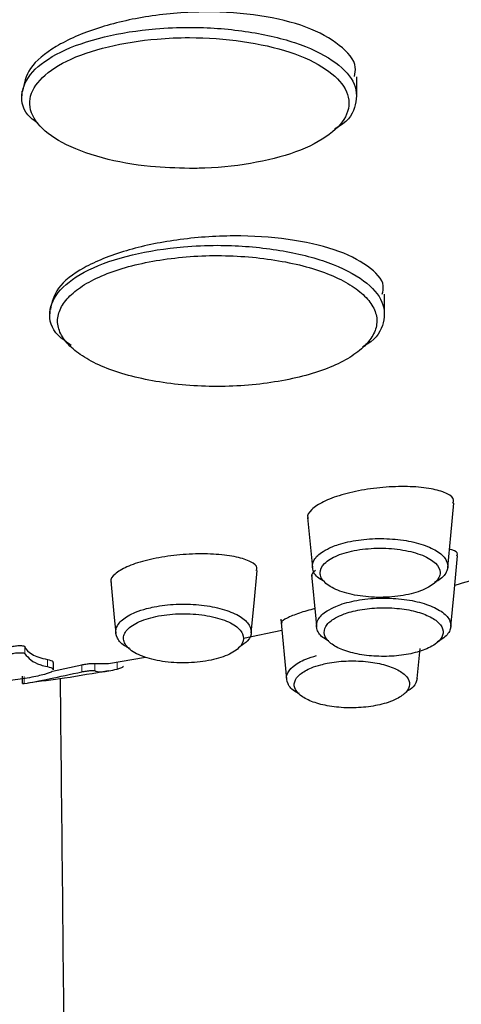
# Model space of a CAD drawing. Units: millimetres. Extents: x 35 to 1124, y 37 to 2270.
# Drawn here: x 224 to 236, y 1735 to 1761 of the extents above; entities that cross this region are included whole.
import ezdxf

# ---------------------------------------------------------------- set-up
doc = ezdxf.new("R2010")
doc.units = ezdxf.units.MM

msp = doc.modelspace()

# ---------------------------------------------------------------- linework, layer by layer
at = {"color": 7, "linetype": 'Continuous', "lineweight": 25}
for p, q in [((232.981, 1758.678), (232.981, 1759.175)), ((224.362, 1758.802), (224.362, 1758.678)), ((233.698, 1753.064), (233.698, 1753.57)), ((225.079, 1753.18), (225.079, 1753.063)), ((231.026, 1745.202), (231.175, 1743.651)), ((230.063, 1744.711), (231.053, 1744.916)), ((226.588, 1744.061), (227.539, 1744.221)), ((234.538, 1743.669), (234.612, 1744.444)), ((225.145, 1743.864), (225.907, 1744.028)), ((225.172, 1743.899), (225.172, 1744.081)), ((226.24, 1744.059), (226.589, 1744.058)), ((224.372, 1743.729), (224.372, 1743.547))]:
    msp.add_line(p, q, dxfattribs=at)
at = {"color": 8, "linetype": 'Continuous', "lineweight": 18}
for p, q in [((224.44, 1744.492), (224.44, 1744.31)), ((225.016, 1744.162), (225.016, 1743.979)), ((225.907, 1744.028), (225.907, 1743.845)), ((226.24, 1744.059), (226.24, 1743.877)), ((226.816, 1744.099), (226.816, 1743.917)), ((224.423, 1743.724), (224.423, 1743.541))]:
    msp.add_line(p, q, dxfattribs=at)
at = {"color": 7, "linetype": 'Continuous', "lineweight": 25, "flags": 128}
for points in [[(235.323, 1746.534), (235.402, 1747.358), (235.482, 1748.19)], [(231.716, 1747.822), (231.806, 1746.879), (231.839, 1746.532)], [(235.4, 1745.008), (235.485, 1745.89), (235.575, 1746.833)], [(230.264, 1744.846), (230.337, 1745.609), (230.418, 1746.453)], [(231.818, 1746.341), (231.926, 1745.209), (231.946, 1745.003)], [(226.65, 1746.184), (226.74, 1745.242), (226.778, 1744.843)]]:
    msp.add_lwpolyline(points, dxfattribs=at)
at = {"color": 7, "linetype": 'Continuous', "lineweight": 25}
for points, knots in [([(232.919, 1759.176), (232.935, 1759.257), (232.992, 1759.544), (232.573, 1760.006), (231.744, 1760.48), (230.514, 1760.775), (229.096, 1760.879), (227.627, 1760.762), (226.265, 1760.449), (225.196, 1759.978), (224.494, 1759.401), (224.416, 1758.999), (224.378, 1758.801)], [0, 0, 0, 0, 0.041099, 0.145805, 0.254934, 0.361142, 0.468331, 0.577749, 0.682756, 0.793154, 0.898052, 1, 1, 1, 1]), ([(224.771, 1757.976), (224.705, 1758.024), (224.397, 1758.248), (224.295, 1758.719), (224.563, 1759.309), (225.303, 1759.836), (226.428, 1760.224), (227.618, 1760.412), (228.866, 1760.467), (230.134, 1760.373), (231.441, 1760.078), (232.407, 1759.621), (232.968, 1759.055), (233.006, 1758.463), (232.778, 1758.028), (232.453, 1757.851), (232.411, 1757.828)], [0, 0, 0, 0, 0.022965, 0.107779, 0.190077, 0.273032, 0.357504, 0.438564, 0.488755, 0.572509, 0.656056, 0.740923, 0.821764, 0.907112, 0.988001, 1, 1, 1, 1]), ([(228.674, 1756.81), (228.806, 1756.812), (229.399, 1756.819), (230.429, 1756.941), (231.597, 1757.263), (232.412, 1757.73), (232.829, 1758.284), (232.762, 1758.857), (232.235, 1759.394), (231.312, 1759.831), (230.067, 1760.112), (228.857, 1760.201), (227.667, 1760.149), (226.532, 1759.97), (225.458, 1759.599), (224.759, 1759.098), (224.479, 1758.531), (224.697, 1757.964), (225.349, 1757.449), (226.376, 1757.062), (227.551, 1756.845), (228.337, 1756.82), (228.674, 1756.81)], [0, 0, 0, 0, 0.015489, 0.069209, 0.122325, 0.177105, 0.229437, 0.28454, 0.336852, 0.391645, 0.445694, 0.499818, 0.532225, 0.58468, 0.639225, 0.692879, 0.746076, 0.800873, 0.853131, 0.908354, 0.960747, 1, 1, 1, 1]), ([(233.637, 1753.571), (233.653, 1753.643), (233.711, 1753.901), (233.295, 1754.315), (232.469, 1754.743), (231.24, 1755.011), (229.819, 1755.106), (228.348, 1754.999), (226.985, 1754.712), (225.915, 1754.276), (225.213, 1753.739), (225.134, 1753.364), (225.094, 1753.179)], [0, 0, 0, 0, 0.040237, 0.144919, 0.254052, 0.360729, 0.468264, 0.577718, 0.682662, 0.792948, 0.897551, 1, 1, 1, 1]), ([(225.629, 1752.251), (225.51, 1752.335), (225.142, 1752.593), (225.006, 1753.103), (225.282, 1753.694), (226.02, 1754.221), (227.146, 1754.609), (228.337, 1754.797), (229.586, 1754.852), (230.854, 1754.758), (232.159, 1754.463), (233.125, 1754.006), (233.687, 1753.44), (233.722, 1752.848), (233.495, 1752.414), (233.171, 1752.237), (233.129, 1752.214)], [0, 0, 0, 0, 0.039723, 0.123097, 0.203928, 0.285531, 0.368563, 0.448191, 0.497705, 0.579964, 0.662016, 0.745427, 0.824972, 0.908738, 0.988192, 1, 1, 1, 1]), ([(229.388, 1751.195), (229.659, 1751.195), (229.931, 1751.207), (230.456, 1751.251), (230.712, 1751.283), (231.21, 1751.368), (231.449, 1751.42), (231.895, 1751.541), (232.105, 1751.611), (232.487, 1751.768), (232.656, 1751.853), (232.95, 1752.036), (233.078, 1752.135), (233.284, 1752.339), (233.362, 1752.444), (233.47, 1752.66), (233.498, 1752.771), (233.499, 1752.99), (233.472, 1753.099), (233.364, 1753.316), (233.285, 1753.422), (233.081, 1753.625), (232.954, 1753.724), (232.657, 1753.908), (232.488, 1753.993), (232.11, 1754.148), (231.898, 1754.219), (231.451, 1754.341), (231.215, 1754.392), (230.718, 1754.477), (230.458, 1754.51), (229.934, 1754.554), (229.668, 1754.566), (228.854, 1754.567), (228.316, 1754.52), (227.573, 1754.394), (227.332, 1754.342), (226.884, 1754.22), (226.676, 1754.151), (226.296, 1753.996), (226.124, 1753.909), (225.827, 1753.726), (225.702, 1753.629), (225.495, 1753.424), (225.415, 1753.318), (225.308, 1753.103), (225.279, 1752.992), (225.279, 1752.771), (225.307, 1752.661), (225.413, 1752.446), (225.493, 1752.339), (225.698, 1752.135), (225.823, 1752.038), (226.12, 1751.854), (226.292, 1751.767), (226.669, 1751.612), (226.877, 1751.543), (227.328, 1751.42), (227.566, 1751.368), (228.06, 1751.284), (228.32, 1751.251), (228.849, 1751.207), (229.117, 1751.195), (229.388, 1751.195)], [0, 0, 0, 0, 0.03125, 0.03125, 0.0625, 0.0625, 0.09375, 0.09375, 0.125, 0.125, 0.15625, 0.15625, 0.1875, 0.1875, 0.21875, 0.21875, 0.25, 0.25, 0.28125, 0.28125, 0.3125, 0.3125, 0.34375, 0.34375, 0.375, 0.375, 0.40625, 0.40625, 0.4375, 0.4375, 0.46875, 0.46875, 0.5, 0.5, 0.5625, 0.5625, 0.59375, 0.59375, 0.625, 0.625, 0.65625, 0.65625, 0.6875, 0.6875, 0.71875, 0.71875, 0.75, 0.75, 0.78125, 0.78125, 0.8125, 0.8125, 0.84375, 0.84375, 0.875, 0.875, 0.90625, 0.90625, 0.9375, 0.9375, 0.96875, 0.96875, 1, 1, 1, 1]), ([(235.458, 1748.192), (235.467, 1748.217), (235.498, 1748.306), (235.332, 1748.435), (234.977, 1748.558), (234.447, 1748.621), (233.822, 1748.617), (233.172, 1748.544), (232.577, 1748.41), (232.094, 1748.228), (231.803, 1748.024), (231.683, 1747.871), (231.724, 1747.804), (231.727, 1747.798)], [0, 0, 0, 0, 0.039535, 0.144834, 0.251625, 0.359052, 0.466134, 0.572435, 0.677589, 0.781837, 0.885546, 0.989612, 1, 1, 1, 1]), ([(232.344, 1747.065), (232.398, 1747.086), (232.595, 1747.161), (233.015, 1747.252), (233.604, 1747.291), (234.192, 1747.247), (234.71, 1747.126), (235.1, 1746.941), (235.32, 1746.714), (235.341, 1746.471), (235.205, 1746.274), (235.039, 1746.176), (234.984, 1746.143)], [0, 0, 0, 0, 0.042507, 0.15544, 0.268543, 0.381389, 0.494226, 0.60676, 0.719317, 0.831938, 0.944569, 1, 1, 1, 1]), ([(232.155, 1746.168), (232.101, 1746.197), (231.928, 1746.289), (231.82, 1746.488), (231.852, 1746.729), (232.053, 1746.929), (232.263, 1747.027), (232.344, 1747.065)], [0, 0, 0, 0, 0.110583, 0.355504, 0.600259, 0.84588, 1, 1, 1, 1]), ([(232.486, 1746.841), (232.342, 1746.782), (232.228, 1746.711), (232.076, 1746.559), (232.036, 1746.475), (232.037, 1746.351), (232.048, 1746.309), (232.088, 1746.228), (232.118, 1746.189), (232.235, 1746.074), (232.349, 1746.004), (232.566, 1745.916), (232.644, 1745.89), (232.812, 1745.845), (232.903, 1745.825), (233.09, 1745.794), (233.186, 1745.782), (233.384, 1745.766), (233.487, 1745.762), (233.788, 1745.763), (233.991, 1745.78), (234.362, 1745.844), (234.534, 1745.891), (234.818, 1746.009), (234.933, 1746.08), (235.048, 1746.195), (235.077, 1746.235), (235.116, 1746.316), (235.126, 1746.358), (235.125, 1746.482), (235.084, 1746.565), (234.929, 1746.717), (234.813, 1746.788), (234.599, 1746.875), (234.519, 1746.902), (234.351, 1746.947), (234.262, 1746.966), (233.98, 1747.014), (233.78, 1747.03), (233.474, 1747.029), (233.374, 1747.025), (233.177, 1747.008), (233.079, 1746.996), (232.799, 1746.948), (232.629, 1746.901), (232.486, 1746.841)], [0, 0, 0, 0, 0.0625, 0.0625, 0.125, 0.125, 0.15625, 0.15625, 0.1875, 0.1875, 0.25, 0.25, 0.28125, 0.28125, 0.3125, 0.3125, 0.34375, 0.34375, 0.375, 0.375, 0.4375, 0.4375, 0.5, 0.5, 0.5625, 0.5625, 0.59375, 0.59375, 0.625, 0.625, 0.6875, 0.6875, 0.75, 0.75, 0.78125, 0.78125, 0.8125, 0.8125, 0.875, 0.875, 0.90625, 0.90625, 0.9375, 0.9375, 1, 1, 1, 1]), ([(235.556, 1746.835), (235.563, 1746.848), (235.594, 1746.909), (235.524, 1746.967), (235.387, 1746.994), (235.368, 1746.998)], [0, 0, 0, 0, 0.18436, 0.882598, 1, 1, 1, 1]), ([(230.394, 1746.456), (230.402, 1746.477), (230.434, 1746.559), (230.269, 1746.684), (229.912, 1746.809), (229.38, 1746.88), (228.756, 1746.888), (228.108, 1746.831), (227.515, 1746.714), (227.033, 1746.552), (226.74, 1746.364), (226.619, 1746.223), (226.659, 1746.159), (226.663, 1746.153)], [0, 0, 0, 0, 0.038049, 0.144483, 0.251951, 0.359451, 0.466141, 0.571884, 0.676564, 0.780608, 0.884527, 0.989118, 1, 1, 1, 1]), ([(235.503, 1746.079), (236.026, 1746.224), (236.698, 1746.41), (237.329, 1746.636), (237.469, 1746.686)], [0, 0, 0, 0, 0.776701, 1, 1, 1, 1]), ([(231.915, 1746.455), (231.861, 1746.407), (231.798, 1746.35), (231.83, 1746.307), (231.835, 1746.3)], [0, 0, 0, 0, 0.840443, 1, 1, 1, 1]), ([(232.445, 1745.531), (232.498, 1745.552), (232.694, 1745.627), (233.112, 1745.718), (233.697, 1745.757), (234.28, 1745.713), (234.794, 1745.593), (235.181, 1745.41), (235.397, 1745.186), (235.418, 1744.945), (235.283, 1744.75), (235.118, 1744.653), (235.063, 1744.62)], [0, 0, 0, 0, 0.042803, 0.155932, 0.26921, 0.382217, 0.494921, 0.607419, 0.719579, 0.831605, 0.94387, 1, 1, 1, 1]), ([(227.127, 1744.455), (227.099, 1744.467), (226.937, 1744.538), (226.797, 1744.713), (226.752, 1744.954), (226.921, 1745.189), (227.218, 1745.366), (227.474, 1745.444), (227.572, 1745.474)], [0, 0, 0, 0, 0.043237, 0.249597, 0.456429, 0.663578, 0.870349, 1, 1, 1, 1]), ([(227.572, 1745.474), (227.636, 1745.489), (227.868, 1745.546), (228.327, 1745.598), (228.922, 1745.584), (229.474, 1745.49), (229.916, 1745.326), (230.203, 1745.111), (230.294, 1744.872), (230.22, 1744.655), (230.046, 1744.543), (229.977, 1744.499)], [0, 0, 0, 0, 0.047313, 0.172254, 0.296872, 0.421543, 0.546069, 0.670517, 0.79455, 0.919015, 1, 1, 1, 1]), ([(231.901, 1745.473), (231.761, 1745.434), (231.457, 1745.35), (231.167, 1745.226), (231.022, 1745.136), (231.05, 1745.11), (231.057, 1745.104)], [0, 0, 0, 0, 0.268365, 0.580344, 0.898676, 1, 1, 1, 1]), ([(232.26, 1744.642), (232.206, 1744.671), (232.034, 1744.763), (231.927, 1744.96), (231.959, 1745.198), (232.158, 1745.396), (232.365, 1745.494), (232.445, 1745.531)], [0, 0, 0, 0, 0.112015, 0.356185, 0.600791, 0.846376, 1, 1, 1, 1]), ([(232.586, 1745.308), (232.516, 1745.274), (232.332, 1745.188), (232.158, 1745.013), (232.123, 1744.8), (232.263, 1744.594), (232.56, 1744.419), (232.983, 1744.294), (233.486, 1744.234), (234.011, 1744.245), (234.497, 1744.328), (234.841, 1744.453), (235.085, 1744.61), (235.219, 1744.789), (235.198, 1745.002), (235.007, 1745.201), (234.665, 1745.362), (234.211, 1745.469), (233.694, 1745.507), (233.177, 1745.473), (232.807, 1745.392), (232.634, 1745.326), (232.586, 1745.308)], [0, 0, 0, 0, 0.0336169, 0.0873521, 0.1408477, 0.1942297, 0.2475662, 0.3010978, 0.3547797, 0.4087903, 0.4628196, 0.5168445, 0.5504793, 0.6039673, 0.6573028, 0.7106851, 0.7642335, 0.8178979, 0.87172, 0.9256896, 0.9796043, 1, 1, 1, 1]), ([(227.681, 1745.238), (227.509, 1745.193), (227.362, 1745.134), (227.134, 1744.998), (227.052, 1744.92), (226.989, 1744.798), (226.978, 1744.756), (226.975, 1744.674), (226.983, 1744.633), (227.039, 1744.51), (227.114, 1744.432), (227.281, 1744.327), (227.344, 1744.295), (227.484, 1744.236), (227.563, 1744.209), (227.729, 1744.162), (227.818, 1744.142), (228.003, 1744.109), (228.101, 1744.097), (228.397, 1744.071), (228.604, 1744.07), (228.999, 1744.101), (229.191, 1744.132), (229.529, 1744.222), (229.679, 1744.282), (229.851, 1744.384), (229.9, 1744.42), (229.98, 1744.496), (230.011, 1744.537), (230.074, 1744.658), (230.077, 1744.743), (230.004, 1744.905), (229.927, 1744.984), (229.762, 1745.088), (229.698, 1745.121), (229.557, 1745.18), (229.48, 1745.206), (229.23, 1745.277), (229.042, 1745.31), (228.743, 1745.336), (228.643, 1745.34), (228.442, 1745.341), (228.34, 1745.338), (228.042, 1745.315), (227.852, 1745.284), (227.681, 1745.238)], [0, 0, 0, 0, 0.0625, 0.0625, 0.125, 0.125, 0.15625, 0.15625, 0.1875, 0.1875, 0.25, 0.25, 0.28125, 0.28125, 0.3125, 0.3125, 0.34375, 0.34375, 0.375, 0.375, 0.4375, 0.4375, 0.5, 0.5, 0.5625, 0.5625, 0.59375, 0.59375, 0.625, 0.625, 0.6875, 0.6875, 0.75, 0.75, 0.78125, 0.78125, 0.8125, 0.8125, 0.875, 0.875, 0.90625, 0.90625, 0.9375, 0.9375, 1, 1, 1, 1]), ([(224.107, 1744.496), (224.125, 1744.5), (224.16, 1744.509), (224.226, 1744.517), (224.292, 1744.521), (224.354, 1744.519), (224.403, 1744.513), (224.433, 1744.503), (224.438, 1744.495), (224.44, 1744.492)], [0, 0, 0, 0, 0.1458467, 0.291733, 0.437497, 0.5851461, 0.7360959, 0.8904991, 1, 1, 1, 1]), ([(224.44, 1744.492), (224.465, 1744.418), (224.527, 1744.353), (224.72, 1744.242), (224.852, 1744.196), (225.016, 1744.162)], [0, 0, 0, 0, 0.5, 0.5, 1, 1, 1, 1]), ([(224.107, 1744.314), (224.125, 1744.318), (224.16, 1744.326), (224.226, 1744.335), (224.292, 1744.338), (224.354, 1744.337), (224.403, 1744.33), (224.433, 1744.321), (224.438, 1744.313), (224.44, 1744.31)], [0, 0, 0, 0, 0.1458774, 0.2917507, 0.4375167, 0.5851534, 0.7361053, 0.8905105, 1, 1, 1, 1]), ([(224.44, 1744.31), (224.531, 1744.2), (224.642, 1744.065), (224.957, 1743.993), (225.016, 1743.979)], [0, 0, 0, 0, 0.809692, 1, 1, 1, 1]), ([(231.508, 1743.282), (231.476, 1743.295), (231.32, 1743.365), (231.188, 1743.534), (231.152, 1743.763), (231.317, 1743.988), (231.605, 1744.158), (231.851, 1744.233), (231.946, 1744.262)], [0, 0, 0, 0, 0.0502316, 0.2529047, 0.4570606, 0.6629353, 0.8710659, 1, 1, 1, 1]), ([(225.016, 1744.162), (225.083, 1744.146), (225.176, 1744.123), (225.158, 1744.091), (225.153, 1744.081)], [0, 0, 0, 0, 0.710834, 1, 1, 1, 1]), ([(225.016, 1743.979), (225.083, 1743.963), (225.176, 1743.94), (225.158, 1743.908), (225.153, 1743.899)], [0, 0, 0, 0, 0.710812, 1, 1, 1, 1]), ([(225.907, 1744.028), (225.936, 1744.034), (225.972, 1744.04), (226.048, 1744.051), (226.087, 1744.055), (226.189, 1744.064), (226.235, 1744.065), (226.24, 1744.059)], [0, 0, 0, 0, 0.25, 0.25, 0.5, 0.5, 1, 1, 1, 1]), ([(226.816, 1743.917), (226.904, 1743.941), (227.001, 1743.969), (226.966, 1743.986), (226.962, 1743.987)], [0, 0, 0, 0, 0.908528, 1, 1, 1, 1]), ([(232.054, 1744.027), (231.971, 1744.002), (231.754, 1743.936), (231.595, 1743.841), (231.451, 1743.72), (231.355, 1743.587), (231.379, 1743.383), (231.564, 1743.194), (231.891, 1743.041), (232.331, 1742.939), (232.838, 1742.904), (233.351, 1742.942), (233.746, 1743.034), (234.057, 1743.162), (234.274, 1743.317), (234.367, 1743.517), (234.294, 1743.719), (234.059, 1743.9), (233.686, 1744.04), (233.216, 1744.122), (232.706, 1744.134), (232.31, 1744.089), (232.11, 1744.04), (232.054, 1744.027)], [0, 0, 0, 0, 0.033512, 0.087495, 0.087566, 0.14101, 0.193937, 0.246419, 0.298911, 0.352122, 0.406911, 0.462415, 0.517901, 0.551316, 0.604301, 0.65672, 0.709285, 0.762367, 0.815988, 0.870161, 0.924479, 0.979092, 1, 1, 1, 1]), ([(225.144, 1743.86), (225.108, 1743.833), (225.039, 1743.805), (224.889, 1743.763), (224.832, 1743.749), (224.705, 1743.721), (224.633, 1743.707), (224.407, 1743.667), (224.235, 1743.642), (223.973, 1743.611), (223.883, 1743.601), (223.706, 1743.585), (223.62, 1743.578), (223.365, 1743.561), (223.208, 1743.556), (223.004, 1743.558), (222.942, 1743.56), (222.831, 1743.568), (222.781, 1743.574), (222.572, 1743.61), (222.526, 1743.665), (222.623, 1743.731)], [0, 0, 0, 0, 0.125, 0.125, 0.1875, 0.1875, 0.25, 0.25, 0.375, 0.375, 0.4375, 0.4375, 0.5, 0.5, 0.625, 0.625, 0.6875, 0.6875, 0.75, 0.75, 1, 1, 1, 1]), ([(224.423, 1743.541), (224.609, 1743.575), (224.936, 1743.633), (225.615, 1743.782), (225.907, 1743.845)], [0, 0, 0, 0, 0.570015, 1, 1, 1, 1]), ([(224.511, 1743.563), (224.829, 1743.603), (225.531, 1743.691), (226.214, 1743.812), (226.588, 1743.879)], [0, 0, 0, 0, 0.4515929, 1, 1, 1, 1]), ([(225.907, 1743.845), (225.924, 1743.849), (225.958, 1743.855), (226.021, 1743.865), (226.085, 1743.873), (226.145, 1743.878), (226.196, 1743.881), (226.231, 1743.881), (226.237, 1743.878), (226.24, 1743.877)], [0, 0, 0, 0, 0.1373204, 0.2747016, 0.4117118, 0.5532578, 0.7031306, 0.8624505, 1, 1, 1, 1]), ([(226.24, 1743.877), (226.266, 1743.851), (226.33, 1743.84), (226.524, 1743.852), (226.656, 1743.875), (226.816, 1743.917)], [0, 0, 0, 0, 0.5, 0.5, 1, 1, 1, 1]), ([(224.397, 1743.547), (224.389, 1743.543), (224.375, 1743.536), (224.409, 1743.54), (224.423, 1743.541)], [0, 0, 0, 0, 0.569268, 1, 1, 1, 1]), ([(225.344, 1743.674), (225.382, 1740.211), (225.511, 1728.46), (225.511, 1706.34), (225.241, 1686.797), (224.986, 1673.904), (224.934, 1671.509), (224.893, 1669.615)], [0, 0, 0, 0, 0.144507, 0.490426, 0.905689, 0.925417, 1, 1, 1, 1]), ([(234.533, 1743.67), (234.516, 1743.597), (234.488, 1743.474), (234.321, 1743.371), (234.252, 1743.328)], [0, 0, 0, 0, 0.5840258, 1, 1, 1, 1])]:
    msp.add_open_spline(points, degree=3, knots=knots, dxfattribs=at)

doc.saveas('drawing.dxf')
